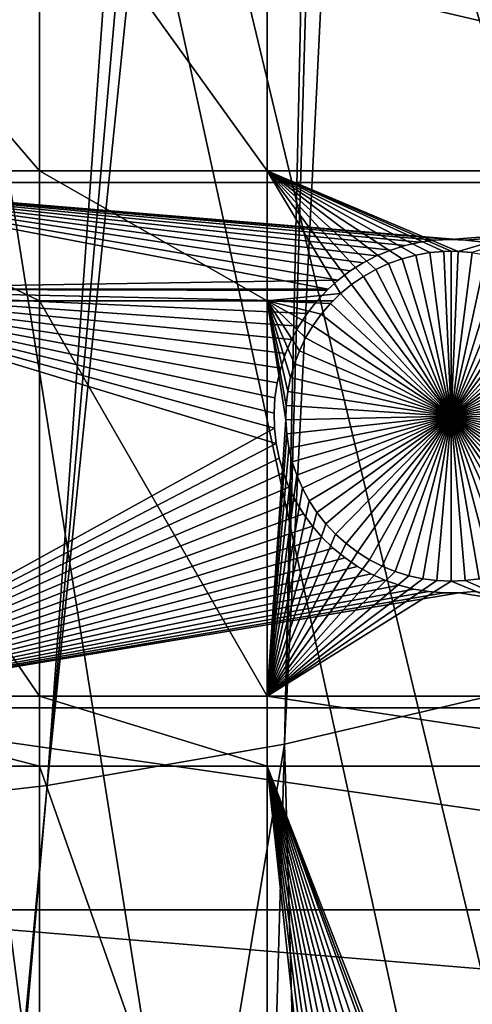
# Model space of a CAD drawing. Extents: x -150 to 227, y -695 to 0.
# Drawn here: x 12 to 21, y -636 to -615 of the extents above; entities that cross this region are included whole.
import ezdxf

# ---------------------------------------------------------------- set-up
doc = ezdxf.new("R2010")
doc.units = 0
for name, color, linetype in [('L13', 7, 'CONTINUOUS'), ('L14', 7, 'CONTINUOUS'), ('L15', 7, 'CONTINUOUS')]:
    doc.layers.add(name, color=color, linetype=linetype)

msp = doc.modelspace()

# ---------------------------------------------------------------- linework, layer by layer
at = {"layer": 'L13', "color": 250}
for points in [[(19.16174, -691.956, 1860.3), (6.62997, -693.0516, 1860.3), (0, -545, 1860.3)], [(55.57314, -682.3858, 1860.3), (43.7218, -686.6038, 1860.3), (0, -545, 1860.3)], [(0, -545, 1860.3), (43.7218, -686.6038, 1860.3), (31.55545, -689.8016, 1860.3)], [(0, -545, 1860.3), (31.55545, -689.8016, 1860.3), (19.16174, -691.956, 1860.3)], [(88.39817, -663.9496, 1860.3), (77.99209, -671.0178, 1860.3), (0, -545, 1860.3)], [(0, -545, 1860.3), (77.99209, -671.0178, 1860.3), (67.02407, -677.178, 1860.3)], [(0, -545, 1860.3), (67.02407, -677.178, 1860.3), (55.57314, -682.3858, 1860.3)], [(115.5185, -637.8371, 1860.3), (107.2292, -647.2992, 1860.3), (0, -545, 1860.3)], [(0, -545, 1860.3), (107.2292, -647.2992, 1860.3), (98.16734, -656.0244, 1860.3)], [(0, -545, 1860.3), (98.16734, -656.0244, 1860.3), (88.39817, -663.9496, 1860.3)], [(135.184, -605.7333, 1860.3), (129.5464, -616.9789, 1860.3), (0, -545, 1860.3)], [(0, -545, 1860.3), (129.5464, -616.9789, 1860.3), (122.9755, -627.7059, 1860.3)], [(0, -545, 1860.3), (122.9755, -627.7059, 1860.3), (115.5185, -637.8371, 1860.3)], [(27.30265, -627.5685, 1866), (21.77832, -565.5982, 1868.7), (20.66968, -566.7431, 1868.7)], [(22.40984, -629.0286, 1866), (20.54367, -566.8533, 1868.7), (17.43978, -630.1989, 1866)], [(20.54367, -566.8533, 1868.7), (19.21793, -568.013, 1868.7), (17.43978, -630.1989, 1866)], [(22.40984, -629.0286, 1866), (20.66968, -566.7431, 1868.7), (20.54367, -566.8533, 1868.7)], [(27.30265, -627.5685, 1866), (20.66968, -566.7431, 1868.7), (22.40984, -629.0286, 1866)], [(17.43978, -630.1989, 1866), (19.21793, -568.013, 1868.7), (18.79927, -568.3792, 1868.7)], [(17.43978, -630.1989, 1866), (18.79927, -568.3792, 1868.7), (12.40959, -631.0756, 1866)], [(18.79927, -568.3792, 1868.7), (17.82992, -569.0947, 1868.7), (12.40959, -631.0756, 1866)], [(12.40959, -631.0756, 1866), (17.82992, -569.0947, 1868.7), (16.79976, -569.8549, 1868.7)], [(12.40959, -631.0756, 1866), (16.79976, -569.8549, 1868.7), (7.336635, -631.6555, 1866)], [(7.336635, -631.6555, 1866), (16.79976, -569.8549, 1868.7), (16.39073, -570.1074, 1868.7)], [(7.336635, -631.6555, 1866), (16.39073, -570.1074, 1868.7), (2.238384, -631.9367, 1866)], [(2.238384, -631.9367, 1866), (16.39073, -570.1074, 1868.7), (14.89185, -571.0325, 1868.7)], [(2.238384, -631.9367, 1866), (14.89185, -571.0325, 1868.7), (-2.867582, -631.9183, 1866)], [(-2.867582, -631.9183, 1866), (14.89185, -571.0325, 1868.7), (14.68557, -571.1598, 1868.7)], [(14.68557, -571.1598, 1868.7), (13.33161, -571.8477, 1868.7), (-2.867582, -631.9183, 1866)], [(-2.867582, -631.9183, 1866), (13.33161, -571.8477, 1868.7), (12.47026, -572.2854, 1868.7)], [(-2.867582, -631.9183, 1866), (12.47026, -572.2854, 1868.7), (-7.963664, -631.6001, 1866)], [(12.47026, -572.2854, 1868.7), (11.73433, -572.5855, 1868.7), (-7.963664, -631.6001, 1866)], [(19.15344, -691.8949, 1863.3), (22.40984, -629.0286, 1866), (17.43978, -630.1989, 1866)], [(24.27174, -691.1989, 1863.3), (22.40984, -629.0286, 1866), (19.15344, -691.8949, 1863.3)], [(15.64984, -692.3714, 1863.3), (17.43978, -630.1989, 1866), (6.973991, -693.0358, 1863.3)], [(6.973991, -693.0358, 1863.3), (17.43978, -630.1989, 1866), (12.40959, -631.0756, 1866)], [(19.15344, -691.8949, 1863.3), (17.43978, -630.1989, 1866), (15.64984, -692.3714, 1863.3)], [(6.973991, -693.0358, 1863.3), (12.40959, -631.0756, 1866), (6.629798, -693.0419, 1863.3)], [(6.629798, -693.0419, 1863.3), (12.40959, -631.0756, 1866), (7.336635, -631.6555, 1866)]]:
    msp.add_3dface(points, dxfattribs=at)
at = {"layer": 'L14', "color": 250}
for points in [[(106.7902, -622.5877, 1851.3), (112.5485, -613.9698, 1851.3), (0, -545, 1851.3)], [(85.72714, -645.3736, 1851.3), (93.33809, -638.3381, 1851.3), (0, -545, 1851.3)], [(0, -545, 1851.3), (93.33809, -638.3381, 1851.3), (100.3736, -630.7271, 1851.3)], [(0, -545, 1851.3), (100.3736, -630.7271, 1851.3), (106.7902, -622.5877, 1851.3)], [(59.92674, -662.6129, 1851.3), (68.96981, -657.5485, 1851.3), (0, -545, 1851.3)], [(0, -545, 1851.3), (68.96981, -657.5485, 1851.3), (77.58766, -651.7903, 1851.3)], [(0, -545, 1851.3), (77.58766, -651.7903, 1851.3), (85.72714, -645.3736, 1851.3)], [(30.81479, -673.3528, 1851.3), (40.79024, -670.5394, 1851.3), (0, -545, 1851.3)], [(0, -545, 1851.3), (40.79024, -670.5394, 1851.3), (50.51421, -666.9521, 1851.3)], [(0, -545, 1851.3), (50.51421, -666.9521, 1851.3), (59.92674, -662.6129, 1851.3)], [(0, -545, 1851.3), (10.3566, -676.5931, 1851.3), (20.64935, -675.3749, 1851.3)], [(0, -545, 1851.3), (20.64935, -675.3749, 1851.3), (30.81479, -673.3528, 1851.3)], [(12.24519, -611.324, 1848.8), (12.24519, -618.0342, 1848.8), (6.49519, -611.324, 1848.8)], [(6.49519, -611.324, 1848.8), (12.24519, -618.0342, 1848.8), (6.49519, -618.0342, 1848.8)], [(17.07176, -611.324, 1848.8), (17.07176, -618.0342, 1848.8), (12.24519, -611.324, 1848.8)], [(12.24519, -611.324, 1848.8), (17.07176, -618.0342, 1848.8), (12.24519, -618.0342, 1848.8)], [(26.87448, -611.324, 1848.8), (26.87448, -618.0342, 1848.8), (17.07176, -611.324, 1848.8)], [(17.07176, -611.324, 1848.8), (26.87448, -618.0342, 1848.8), (17.07176, -618.0342, 1848.8)], [(12.24519, -618.0342, 1848.8), (12.24519, -620.7942, 1848.8), (6.49519, -618.0342, 1848.8)], [(6.49519, -618.0342, 1848.8), (12.24519, -620.7942, 1848.8), (6.49519, -620.7942, 1848.8)], [(17.07176, -618.0342, 1848.8), (17.07176, -620.7942, 1848.8), (12.24519, -618.0342, 1848.8)], [(12.24519, -618.0342, 1848.8), (17.07176, -620.7942, 1848.8), (12.24519, -620.7942, 1848.8)], [(20.81377, -619.7432, 1848.8), (20.51372, -619.7691, 1848.8), (17.07176, -618.0342, 1848.8)], [(20.51372, -619.7691, 1848.8), (20.21702, -619.8207, 1848.8), (17.07176, -618.0342, 1848.8)], [(17.07176, -618.0342, 1848.8), (20.21702, -619.8207, 1848.8), (19.92585, -619.8976, 1848.8)], [(17.07176, -618.0342, 1848.8), (19.92585, -619.8976, 1848.8), (19.64236, -619.9992, 1848.8)], [(19.64236, -619.9992, 1848.8), (19.36867, -620.1249, 1848.8), (17.07176, -618.0342, 1848.8)], [(17.07176, -618.0342, 1848.8), (19.36867, -620.1249, 1848.8), (19.10679, -620.2736, 1848.8)], [(17.07176, -618.0342, 1848.8), (19.10679, -620.2736, 1848.8), (18.85866, -620.4442, 1848.8)], [(26.87448, -618.0342, 1848.8), (21.11492, -619.7432, 1848.8), (17.07176, -618.0342, 1848.8)], [(17.07176, -618.0342, 1848.8), (21.11492, -619.7432, 1848.8), (20.96434, -619.74, 1848.8)], [(17.07176, -618.0342, 1848.8), (20.96434, -619.74, 1848.8), (20.81377, -619.7432, 1848.8)], [(18.85866, -620.4442, 1848.8), (18.62612, -620.6356, 1848.8), (17.07176, -618.0342, 1848.8)], [(17.07176, -618.0342, 1848.8), (18.62612, -620.6356, 1848.8), (17.07176, -620.7942, 1848.8)], [(26.87448, -618.0342, 1848.8), (21.41496, -619.7691, 1848.8), (21.11492, -619.7432, 1848.8)], [(19.64236, -619.9992, 1843.3), (19.64236, -619.9992, 1848.8), (19.92585, -619.8976, 1848.8)], [(19.64236, -619.9992, 1843.3), (19.92585, -619.8976, 1848.8), (19.92585, -619.8976, 1843.3)], [(20.96434, -623.24, 1843.3), (19.64236, -619.9992, 1843.3), (19.92585, -619.8976, 1843.3)], [(19.92585, -619.8976, 1843.3), (19.92585, -619.8976, 1848.8), (20.21702, -619.8207, 1848.8)], [(19.92585, -619.8976, 1843.3), (20.21702, -619.8207, 1848.8), (20.21702, -619.8207, 1843.3)], [(19.92585, -619.8976, 1843.3), (20.21702, -619.8207, 1843.3), (20.96434, -623.24, 1843.3)], [(20.21702, -619.8207, 1843.3), (20.21702, -619.8207, 1848.8), (20.51372, -619.7691, 1848.8)], [(20.21702, -619.8207, 1843.3), (20.51372, -619.7691, 1848.8), (20.51372, -619.7691, 1843.3)], [(20.96434, -623.24, 1843.3), (20.21702, -619.8207, 1843.3), (20.51372, -619.7691, 1843.3)], [(20.51372, -619.7691, 1843.3), (20.51372, -619.7691, 1848.8), (20.81377, -619.7432, 1848.8)], [(20.51372, -619.7691, 1843.3), (20.81377, -619.7432, 1848.8), (20.81377, -619.7432, 1843.3)], [(20.96434, -623.24, 1843.3), (20.51372, -619.7691, 1843.3), (20.81377, -619.7432, 1843.3)], [(20.81377, -619.7432, 1843.3), (20.81377, -619.7432, 1848.8), (20.96434, -619.74, 1843.3)], [(20.96434, -619.74, 1843.3), (20.81377, -619.7432, 1848.8), (20.96434, -619.74, 1848.8)], [(20.96434, -619.74, 1843.3), (20.96434, -623.24, 1843.3), (20.81377, -619.7432, 1843.3)], [(20.96434, -619.74, 1843.3), (20.96434, -619.74, 1848.8), (21.11492, -619.7432, 1843.3)], [(20.96434, -619.74, 1848.8), (21.11492, -619.7432, 1848.8), (21.11492, -619.7432, 1843.3)], [(20.96434, -619.74, 1843.3), (21.11492, -619.7432, 1843.3), (20.96434, -623.24, 1843.3)], [(21.11492, -619.7432, 1843.3), (21.41496, -619.7691, 1843.3), (20.96434, -623.24, 1843.3)], [(20.96434, -623.24, 1843.3), (21.41496, -619.7691, 1843.3), (21.71167, -619.8207, 1843.3)], [(20.96434, -623.24, 1843.3), (21.71167, -619.8207, 1843.3), (22.00284, -619.8976, 1843.3)], [(22.00284, -619.8976, 1843.3), (22.28632, -619.9992, 1843.3), (20.96434, -623.24, 1843.3)], [(21.11492, -619.7432, 1843.3), (21.11492, -619.7432, 1848.8), (21.41496, -619.7691, 1848.8)], [(21.11492, -619.7432, 1843.3), (21.41496, -619.7691, 1848.8), (21.41496, -619.7691, 1843.3)], [(19.36867, -620.1249, 1843.3), (19.36867, -620.1249, 1848.8), (19.64236, -619.9992, 1848.8)], [(19.36867, -620.1249, 1843.3), (19.64236, -619.9992, 1848.8), (19.64236, -619.9992, 1843.3)], [(20.96434, -623.24, 1843.3), (19.36867, -620.1249, 1843.3), (19.64236, -619.9992, 1843.3)], [(20.96434, -623.24, 1843.3), (22.28632, -619.9992, 1843.3), (22.56002, -620.1249, 1843.3)], [(18.85866, -620.4442, 1843.3), (18.85866, -620.4442, 1848.8), (19.10679, -620.2736, 1848.8)], [(18.85866, -620.4442, 1843.3), (19.10679, -620.2736, 1848.8), (19.10679, -620.2736, 1843.3)], [(20.96434, -623.24, 1843.3), (18.85866, -620.4442, 1843.3), (19.10679, -620.2736, 1843.3)], [(19.10679, -620.2736, 1843.3), (19.10679, -620.2736, 1848.8), (19.36867, -620.1249, 1848.8)], [(19.10679, -620.2736, 1843.3), (19.36867, -620.1249, 1848.8), (19.36867, -620.1249, 1843.3)], [(19.10679, -620.2736, 1843.3), (19.36867, -620.1249, 1843.3), (20.96434, -623.24, 1843.3)], [(20.96434, -623.24, 1843.3), (22.56002, -620.1249, 1843.3), (22.8219, -620.2736, 1843.3)], [(22.8219, -620.2736, 1843.3), (23.07003, -620.4442, 1843.3), (20.96434, -623.24, 1843.3)], [(18.62612, -620.6356, 1843.3), (18.85866, -620.4442, 1848.8), (18.85866, -620.4442, 1843.3)], [(18.62612, -620.6356, 1843.3), (18.62612, -620.6356, 1848.8), (18.85866, -620.4442, 1848.8)], [(20.96434, -623.24, 1843.3), (18.62612, -620.6356, 1843.3), (18.85866, -620.4442, 1843.3)], [(20.96434, -623.24, 1843.3), (23.07003, -620.4442, 1843.3), (23.30257, -620.6356, 1843.3)], [(18.62612, -620.6356, 1848.8), (18.46408, -620.7942, 1848.8), (17.07176, -620.7942, 1848.8)], [(18.41089, -620.8463, 1843.3), (18.46408, -620.7942, 1848.8), (18.62612, -620.6356, 1843.3)], [(18.41089, -620.8463, 1843.3), (18.62612, -620.6356, 1843.3), (20.96434, -623.24, 1843.3)], [(18.62612, -620.6356, 1843.3), (18.46408, -620.7942, 1848.8), (18.62612, -620.6356, 1848.8)], [(20.96434, -623.24, 1843.3), (23.30257, -620.6356, 1843.3), (23.51779, -620.8463, 1843.3)], [(12.24519, -620.7942, 1848.8), (12.24519, -629.1742, 1848.8), (6.49519, -620.7942, 1848.8)], [(6.49519, -620.7942, 1848.8), (12.24519, -629.1742, 1848.8), (6.49519, -629.1742, 1848.8)], [(17.07176, -620.7942, 1848.8), (17.07176, -629.1742, 1848.8), (12.24519, -620.7942, 1848.8)], [(12.24519, -620.7942, 1848.8), (17.07176, -629.1742, 1848.8), (12.24519, -629.1742, 1848.8)], [(18.46408, -620.7942, 1848.8), (18.41089, -620.8463, 1848.8), (17.07176, -620.7942, 1848.8)], [(17.07176, -620.7942, 1848.8), (18.41089, -620.8463, 1848.8), (18.21457, -621.0746, 1848.8)], [(17.07176, -620.7942, 1848.8), (18.21457, -621.0746, 1848.8), (18.0386, -621.3191, 1848.8)], [(18.0386, -621.3191, 1848.8), (17.8843, -621.5777, 1848.8), (17.07176, -620.7942, 1848.8)], [(17.07176, -620.7942, 1848.8), (17.8843, -621.5777, 1848.8), (17.7528, -621.8486, 1848.8)], [(17.07176, -620.7942, 1848.8), (17.7528, -621.8486, 1848.8), (17.64508, -622.1298, 1848.8)], [(17.64508, -622.1298, 1848.8), (17.56193, -622.4193, 1848.8), (17.07176, -620.7942, 1848.8)], [(17.07176, -620.7942, 1848.8), (17.56193, -622.4193, 1848.8), (17.50397, -622.7148, 1848.8)], [(17.07176, -620.7942, 1848.8), (17.50397, -622.7148, 1848.8), (17.47163, -623.0142, 1848.8)], [(17.47163, -623.0142, 1848.8), (17.46515, -623.3153, 1848.8), (17.07176, -620.7942, 1848.8)], [(17.07176, -620.7942, 1848.8), (17.46515, -623.3153, 1848.8), (17.07176, -629.1742, 1848.8)], [(18.21457, -621.0746, 1843.3), (18.21457, -621.0746, 1848.8), (18.41089, -620.8463, 1848.8)], [(18.21457, -621.0746, 1843.3), (18.41089, -620.8463, 1848.8), (18.41089, -620.8463, 1843.3)], [(20.96434, -623.24, 1843.3), (18.21457, -621.0746, 1843.3), (18.41089, -620.8463, 1843.3)], [(18.41089, -620.8463, 1843.3), (18.41089, -620.8463, 1848.8), (18.46408, -620.7942, 1848.8)], [(23.51779, -620.8463, 1843.3), (23.71412, -621.0746, 1843.3), (20.96434, -623.24, 1843.3)], [(18.0386, -621.3191, 1843.3), (18.0386, -621.3191, 1848.8), (18.21457, -621.0746, 1848.8)], [(18.0386, -621.3191, 1843.3), (18.21457, -621.0746, 1848.8), (18.21457, -621.0746, 1843.3)], [(20.96434, -623.24, 1843.3), (18.0386, -621.3191, 1843.3), (18.21457, -621.0746, 1843.3)], [(20.96434, -623.24, 1843.3), (23.71412, -621.0746, 1843.3), (23.89008, -621.3191, 1843.3)], [(17.8843, -621.5777, 1843.3), (17.8843, -621.5777, 1848.8), (18.0386, -621.3191, 1848.8)], [(17.8843, -621.5777, 1843.3), (18.0386, -621.3191, 1848.8), (18.0386, -621.3191, 1843.3)], [(17.8843, -621.5777, 1843.3), (18.0386, -621.3191, 1843.3), (20.96434, -623.24, 1843.3)], [(20.96434, -623.24, 1843.3), (23.89008, -621.3191, 1843.3), (24.04439, -621.5777, 1843.3)], [(17.7528, -621.8486, 1843.3), (17.7528, -621.8486, 1848.8), (17.8843, -621.5777, 1848.8)], [(17.7528, -621.8486, 1843.3), (17.8843, -621.5777, 1848.8), (17.8843, -621.5777, 1843.3)], [(20.96434, -623.24, 1843.3), (17.7528, -621.8486, 1843.3), (17.8843, -621.5777, 1843.3)], [(24.04439, -621.5777, 1843.3), (24.17589, -621.8486, 1843.3), (20.96434, -623.24, 1843.3)], [(17.64508, -622.1298, 1843.3), (17.64508, -622.1298, 1848.8), (17.7528, -621.8486, 1848.8)], [(17.64508, -622.1298, 1843.3), (17.7528, -621.8486, 1848.8), (17.7528, -621.8486, 1843.3)], [(20.96434, -623.24, 1843.3), (17.64508, -622.1298, 1843.3), (17.7528, -621.8486, 1843.3)], [(20.96434, -623.24, 1843.3), (24.17589, -621.8486, 1843.3), (24.28361, -622.1298, 1843.3)], [(17.56193, -622.4193, 1843.3), (17.56193, -622.4193, 1848.8), (17.64508, -622.1298, 1848.8)], [(17.56193, -622.4193, 1843.3), (17.64508, -622.1298, 1848.8), (17.64508, -622.1298, 1843.3)], [(17.56193, -622.4193, 1843.3), (17.64508, -622.1298, 1843.3), (20.96434, -623.24, 1843.3)], [(20.96434, -623.24, 1843.3), (24.28361, -622.1298, 1843.3), (24.36676, -622.4193, 1843.3)], [(17.50397, -622.7148, 1843.3), (17.50397, -622.7148, 1848.8), (17.56193, -622.4193, 1848.8)], [(17.50397, -622.7148, 1843.3), (17.56193, -622.4193, 1848.8), (17.56193, -622.4193, 1843.3)], [(20.96434, -623.24, 1843.3), (17.50397, -622.7148, 1843.3), (17.56193, -622.4193, 1843.3)], [(24.36676, -622.4193, 1843.3), (24.42471, -622.7148, 1843.3), (20.96434, -623.24, 1843.3)], [(17.47163, -623.0142, 1843.3), (17.47163, -623.0142, 1848.8), (17.50397, -622.7148, 1848.8)], [(17.47163, -623.0142, 1843.3), (17.50397, -622.7148, 1848.8), (17.50397, -622.7148, 1843.3)], [(20.96434, -623.24, 1843.3), (17.47163, -623.0142, 1843.3), (17.50397, -622.7148, 1843.3)], [(20.96434, -623.24, 1843.3), (24.42471, -622.7148, 1843.3), (24.45705, -623.0142, 1843.3)], [(17.46515, -623.3153, 1843.3), (17.46515, -623.3153, 1848.8), (17.47163, -623.0142, 1848.8)], [(17.46515, -623.3153, 1843.3), (17.47163, -623.0142, 1848.8), (17.47163, -623.0142, 1843.3)], [(17.46515, -623.3153, 1843.3), (17.47163, -623.0142, 1843.3), (20.96434, -623.24, 1843.3)], [(20.96434, -623.24, 1843.3), (24.45705, -623.0142, 1843.3), (24.46353, -623.3153, 1843.3)], [(20.96434, -623.24, 1843.3), (17.48458, -623.6158, 1843.3), (17.46515, -623.3153, 1843.3)], [(20.96434, -623.24, 1843.3), (17.52977, -623.9136, 1843.3), (17.48458, -623.6158, 1843.3)], [(17.60039, -624.2063, 1843.3), (17.52977, -623.9136, 1843.3), (20.96434, -623.24, 1843.3)], [(20.96434, -623.24, 1843.3), (17.69591, -624.4919, 1843.3), (17.60039, -624.2063, 1843.3)], [(20.96434, -623.24, 1843.3), (17.81563, -624.7683, 1843.3), (17.69591, -624.4919, 1843.3)], [(17.95867, -625.0333, 1843.3), (17.81563, -624.7683, 1843.3), (20.96434, -623.24, 1843.3)], [(20.96434, -623.24, 1843.3), (18.12396, -625.285, 1843.3), (17.95867, -625.0333, 1843.3)], [(20.96434, -623.24, 1843.3), (18.31027, -625.5217, 1843.3), (18.12396, -625.285, 1843.3)], [(18.51624, -625.7414, 1843.3), (18.31027, -625.5217, 1843.3), (20.96434, -623.24, 1843.3)], [(20.96434, -623.24, 1843.3), (18.74033, -625.9425, 1843.3), (18.51624, -625.7414, 1843.3)], [(20.96434, -623.24, 1843.3), (18.98089, -626.1237, 1843.3), (18.74033, -625.9425, 1843.3)], [(19.23613, -626.2835, 1843.3), (18.98089, -626.1237, 1843.3), (20.96434, -623.24, 1843.3)], [(20.96434, -623.24, 1843.3), (19.50417, -626.4209, 1843.3), (19.23613, -626.2835, 1843.3)], [(20.96434, -623.24, 1843.3), (19.78301, -626.5346, 1843.3), (19.50417, -626.4209, 1843.3)], [(20.07061, -626.6239, 1843.3), (19.78301, -626.5346, 1843.3), (20.96434, -623.24, 1843.3)], [(20.96434, -623.24, 1843.3), (20.36482, -626.6882, 1843.3), (20.07061, -626.6239, 1843.3)], [(20.96434, -623.24, 1843.3), (20.66347, -626.727, 1843.3), (20.36482, -626.6882, 1843.3)], [(20.96434, -626.74, 1843.3), (20.66347, -626.727, 1843.3), (20.96434, -623.24, 1843.3)], [(21.85808, -626.6239, 1843.3), (21.56387, -626.6882, 1843.3), (20.96434, -623.24, 1843.3)], [(20.96434, -623.24, 1843.3), (21.56387, -626.6882, 1843.3), (21.26522, -626.727, 1843.3)], [(20.96434, -623.24, 1843.3), (21.26522, -626.727, 1843.3), (20.96434, -626.74, 1843.3)], [(22.69256, -626.2835, 1843.3), (22.42452, -626.4209, 1843.3), (20.96434, -623.24, 1843.3)], [(20.96434, -623.24, 1843.3), (22.42452, -626.4209, 1843.3), (22.14567, -626.5346, 1843.3)], [(20.96434, -623.24, 1843.3), (22.14567, -626.5346, 1843.3), (21.85808, -626.6239, 1843.3)], [(23.41245, -625.7414, 1843.3), (23.18836, -625.9425, 1843.3), (20.96434, -623.24, 1843.3)], [(20.96434, -623.24, 1843.3), (23.18836, -625.9425, 1843.3), (22.9478, -626.1237, 1843.3)], [(20.96434, -623.24, 1843.3), (22.9478, -626.1237, 1843.3), (22.69256, -626.2835, 1843.3)], [(23.97002, -625.0333, 1843.3), (23.80473, -625.285, 1843.3), (20.96434, -623.24, 1843.3)], [(20.96434, -623.24, 1843.3), (23.80473, -625.285, 1843.3), (23.61841, -625.5217, 1843.3)], [(20.96434, -623.24, 1843.3), (23.61841, -625.5217, 1843.3), (23.41245, -625.7414, 1843.3)], [(24.3283, -624.2063, 1843.3), (24.23277, -624.4919, 1843.3), (20.96434, -623.24, 1843.3)], [(20.96434, -623.24, 1843.3), (24.23277, -624.4919, 1843.3), (24.11305, -624.7683, 1843.3)], [(20.96434, -623.24, 1843.3), (24.11305, -624.7683, 1843.3), (23.97002, -625.0333, 1843.3)], [(24.46353, -623.3153, 1843.3), (24.44411, -623.6158, 1843.3), (20.96434, -623.24, 1843.3)], [(20.96434, -623.24, 1843.3), (24.44411, -623.6158, 1843.3), (24.39892, -623.9136, 1843.3)], [(20.96434, -623.24, 1843.3), (24.39892, -623.9136, 1843.3), (24.3283, -624.2063, 1843.3)], [(17.46515, -623.3153, 1848.8), (17.48458, -623.6158, 1848.8), (17.07176, -629.1742, 1848.8)], [(17.48458, -623.6158, 1843.3), (17.48458, -623.6158, 1848.8), (17.46515, -623.3153, 1848.8)], [(17.48458, -623.6158, 1843.3), (17.46515, -623.3153, 1848.8), (17.46515, -623.3153, 1843.3)], [(17.07176, -629.1742, 1848.8), (17.48458, -623.6158, 1848.8), (17.52977, -623.9136, 1848.8)], [(17.52977, -623.9136, 1843.3), (17.52977, -623.9136, 1848.8), (17.48458, -623.6158, 1848.8)], [(17.52977, -623.9136, 1843.3), (17.48458, -623.6158, 1848.8), (17.48458, -623.6158, 1843.3)], [(17.52977, -623.9136, 1848.8), (17.60039, -624.2063, 1848.8), (17.07176, -629.1742, 1848.8)], [(17.60039, -624.2063, 1843.3), (17.60039, -624.2063, 1848.8), (17.52977, -623.9136, 1848.8)], [(17.60039, -624.2063, 1843.3), (17.52977, -623.9136, 1848.8), (17.52977, -623.9136, 1843.3)], [(17.07176, -629.1742, 1848.8), (17.60039, -624.2063, 1848.8), (17.69591, -624.4919, 1848.8)], [(17.69591, -624.4919, 1843.3), (17.69591, -624.4919, 1848.8), (17.60039, -624.2063, 1848.8)], [(17.69591, -624.4919, 1843.3), (17.60039, -624.2063, 1848.8), (17.60039, -624.2063, 1843.3)], [(17.07176, -629.1742, 1848.8), (17.69591, -624.4919, 1848.8), (17.81563, -624.7683, 1848.8)], [(17.81563, -624.7683, 1843.3), (17.81563, -624.7683, 1848.8), (17.69591, -624.4919, 1848.8)], [(17.81563, -624.7683, 1843.3), (17.69591, -624.4919, 1848.8), (17.69591, -624.4919, 1843.3)], [(17.81563, -624.7683, 1848.8), (17.95867, -625.0333, 1848.8), (17.07176, -629.1742, 1848.8)], [(17.95867, -625.0333, 1843.3), (17.95867, -625.0333, 1848.8), (17.81563, -624.7683, 1848.8)], [(17.95867, -625.0333, 1843.3), (17.81563, -624.7683, 1848.8), (17.81563, -624.7683, 1843.3)], [(17.07176, -629.1742, 1848.8), (17.95867, -625.0333, 1848.8), (18.12396, -625.285, 1848.8)], [(18.12396, -625.285, 1843.3), (18.12396, -625.285, 1848.8), (17.95867, -625.0333, 1848.8)], [(18.12396, -625.285, 1843.3), (17.95867, -625.0333, 1848.8), (17.95867, -625.0333, 1843.3)], [(17.07176, -629.1742, 1848.8), (18.12396, -625.285, 1848.8), (18.31027, -625.5217, 1848.8)], [(18.31027, -625.5217, 1843.3), (18.31027, -625.5217, 1848.8), (18.12396, -625.285, 1848.8)], [(18.31027, -625.5217, 1843.3), (18.12396, -625.285, 1848.8), (18.12396, -625.285, 1843.3)], [(18.31027, -625.5217, 1848.8), (18.51624, -625.7414, 1848.8), (17.07176, -629.1742, 1848.8)], [(18.51624, -625.7414, 1843.3), (18.51624, -625.7414, 1848.8), (18.31027, -625.5217, 1848.8)], [(18.51624, -625.7414, 1843.3), (18.31027, -625.5217, 1848.8), (18.31027, -625.5217, 1843.3)], [(17.07176, -629.1742, 1848.8), (18.51624, -625.7414, 1848.8), (18.74033, -625.9425, 1848.8)], [(18.74033, -625.9425, 1843.3), (18.74033, -625.9425, 1848.8), (18.51624, -625.7414, 1848.8)], [(18.74033, -625.9425, 1843.3), (18.51624, -625.7414, 1848.8), (18.51624, -625.7414, 1843.3)], [(17.07176, -629.1742, 1848.8), (18.74033, -625.9425, 1848.8), (18.98089, -626.1237, 1848.8)], [(18.98089, -626.1237, 1843.3), (18.98089, -626.1237, 1848.8), (18.74033, -625.9425, 1848.8)], [(18.98089, -626.1237, 1843.3), (18.74033, -625.9425, 1848.8), (18.74033, -625.9425, 1843.3)], [(19.23613, -626.2835, 1848.8), (17.07176, -629.1742, 1848.8), (18.98089, -626.1237, 1848.8)], [(19.23613, -626.2835, 1843.3), (19.23613, -626.2835, 1848.8), (18.98089, -626.1237, 1848.8)], [(19.23613, -626.2835, 1843.3), (18.98089, -626.1237, 1848.8), (18.98089, -626.1237, 1843.3)], [(19.50417, -626.4209, 1848.8), (17.07176, -629.1742, 1848.8), (19.23613, -626.2835, 1848.8)], [(19.50417, -626.4209, 1843.3), (19.50417, -626.4209, 1848.8), (19.23613, -626.2835, 1848.8)], [(19.50417, -626.4209, 1843.3), (19.23613, -626.2835, 1848.8), (19.23613, -626.2835, 1843.3)], [(19.50417, -626.4209, 1848.8), (19.78301, -626.5346, 1848.8), (17.07176, -629.1742, 1848.8)], [(17.07176, -629.1742, 1848.8), (19.78301, -626.5346, 1848.8), (20.07061, -626.6239, 1848.8)], [(19.78301, -626.5346, 1843.3), (19.78301, -626.5346, 1848.8), (19.50417, -626.4209, 1848.8)], [(19.78301, -626.5346, 1843.3), (19.50417, -626.4209, 1848.8), (19.50417, -626.4209, 1843.3)], [(20.07061, -626.6239, 1843.3), (20.07061, -626.6239, 1848.8), (19.78301, -626.5346, 1848.8)], [(20.07061, -626.6239, 1843.3), (19.78301, -626.5346, 1848.8), (19.78301, -626.5346, 1843.3)], [(17.07176, -629.1742, 1848.8), (20.07061, -626.6239, 1848.8), (20.36482, -626.6882, 1848.8)], [(20.36482, -626.6882, 1848.8), (20.66347, -626.727, 1848.8), (17.07176, -629.1742, 1848.8)], [(17.07176, -629.1742, 1848.8), (20.66347, -626.727, 1848.8), (20.96434, -626.74, 1848.8)], [(17.07176, -629.1742, 1848.8), (20.96434, -626.74, 1848.8), (26.87448, -629.1742, 1848.8)], [(20.36482, -626.6882, 1843.3), (20.36482, -626.6882, 1848.8), (20.07061, -626.6239, 1848.8)], [(20.36482, -626.6882, 1843.3), (20.07061, -626.6239, 1848.8), (20.07061, -626.6239, 1843.3)], [(20.66347, -626.727, 1843.3), (20.66347, -626.727, 1848.8), (20.36482, -626.6882, 1848.8)], [(20.66347, -626.727, 1843.3), (20.36482, -626.6882, 1848.8), (20.36482, -626.6882, 1843.3)], [(20.96434, -626.74, 1843.3), (20.96434, -626.74, 1848.8), (20.66347, -626.727, 1848.8)], [(20.96434, -626.74, 1843.3), (20.66347, -626.727, 1848.8), (20.66347, -626.727, 1843.3)], [(26.87448, -629.1742, 1848.8), (20.96434, -626.74, 1848.8), (21.26522, -626.727, 1848.8)], [(21.26522, -626.727, 1843.3), (21.26522, -626.727, 1848.8), (20.96434, -626.74, 1848.8)], [(21.26522, -626.727, 1843.3), (20.96434, -626.74, 1848.8), (20.96434, -626.74, 1843.3)], [(26.87448, -629.1742, 1848.8), (21.26522, -626.727, 1848.8), (21.56387, -626.6882, 1848.8)], [(21.56387, -626.6882, 1843.3), (21.56387, -626.6882, 1848.8), (21.26522, -626.727, 1848.8)], [(21.56387, -626.6882, 1843.3), (21.26522, -626.727, 1848.8), (21.26522, -626.727, 1843.3)], [(12.24519, -629.1742, 1848.8), (12.24519, -630.6643, 1848.8), (6.49519, -629.1742, 1848.8)], [(6.49519, -629.1742, 1848.8), (12.24519, -630.6643, 1848.8), (6.49519, -630.6643, 1848.8)], [(17.07176, -629.1742, 1848.8), (17.07176, -630.6643, 1848.8), (12.24519, -629.1742, 1848.8)], [(12.24519, -629.1742, 1848.8), (17.07176, -630.6643, 1848.8), (12.24519, -630.6643, 1848.8)], [(26.87448, -629.1742, 1848.8), (26.87448, -630.6643, 1848.8), (17.07176, -629.1742, 1848.8)], [(17.07176, -629.1742, 1848.8), (26.87448, -630.6643, 1848.8), (17.07176, -630.6643, 1848.8)], [(12.24519, -630.6643, 1848.8), (12.24519, -644.3778, 1848.8), (6.49519, -630.6643, 1848.8)], [(6.49519, -630.6643, 1848.8), (12.24519, -644.3778, 1848.8), (6.49519, -644.3778, 1848.8)], [(17.07176, -630.6643, 1848.8), (17.07176, -644.3778, 1848.8), (12.24519, -630.6643, 1848.8)], [(12.24519, -630.6643, 1848.8), (17.07176, -644.3778, 1848.8), (12.24519, -644.3778, 1848.8)], [(21.26433, -642.2524, 1848.8), (20.96429, -642.2783, 1848.8), (17.07176, -630.6643, 1848.8)], [(26.87448, -630.6643, 1848.8), (21.56548, -642.2524, 1848.8), (17.07176, -630.6643, 1848.8)], [(17.07176, -630.6643, 1848.8), (21.56548, -642.2524, 1848.8), (21.4149, -642.2492, 1848.8)], [(17.07176, -630.6643, 1848.8), (21.4149, -642.2492, 1848.8), (21.26433, -642.2524, 1848.8)], [(20.96429, -642.2783, 1848.8), (20.66758, -642.3299, 1848.8), (17.07176, -630.6643, 1848.8)], [(17.07176, -630.6643, 1848.8), (20.66758, -642.3299, 1848.8), (20.37641, -642.4068, 1848.8)], [(17.07176, -630.6643, 1848.8), (20.37641, -642.4068, 1848.8), (20.09293, -642.5084, 1848.8)], [(20.09293, -642.5084, 1848.8), (19.81923, -642.6341, 1848.8), (17.07176, -630.6643, 1848.8)], [(17.07176, -630.6643, 1848.8), (19.81923, -642.6341, 1848.8), (19.55735, -642.7828, 1848.8)], [(17.07176, -630.6643, 1848.8), (19.55735, -642.7828, 1848.8), (19.30922, -642.9535, 1848.8)], [(19.30922, -642.9535, 1848.8), (19.07668, -643.1448, 1848.8), (17.07176, -630.6643, 1848.8)], [(17.07176, -630.6643, 1848.8), (19.07668, -643.1448, 1848.8), (18.86145, -643.3555, 1848.8)], [(17.07176, -630.6643, 1848.8), (18.86145, -643.3555, 1848.8), (18.66513, -643.5838, 1848.8)], [(18.66513, -643.5838, 1848.8), (18.48917, -643.8283, 1848.8), (17.07176, -630.6643, 1848.8)], [(17.07176, -630.6643, 1848.8), (18.48917, -643.8283, 1848.8), (17.07176, -644.3778, 1848.8)]]:
    msp.add_3dface(points, dxfattribs=at)
at = {"layer": 'L15', "color": 7}
for points in [[(6.49519, -618.2842, 1847.8), (6.49519, -611.324, 1847.8), (36.27147, -618.2842, 1847.8)], [(36.27147, -618.2842, 1847.8), (6.49519, -611.324, 1847.8), (36.27147, -611.324, 1847.8)], [(6.49519, -611.324, 1848.8), (6.49519, -618.2842, 1848.8), (36.27147, -618.2842, 1848.8)], [(6.49519, -611.324, 1848.8), (36.27147, -618.2842, 1848.8), (36.27147, -611.324, 1848.8)], [(19.38765, -619.8376, 1847.8), (19.101, -619.9857, 1847.8), (6.49519, -618.2842, 1847.8)], [(6.49519, -618.2842, 1847.8), (19.101, -619.9857, 1847.8), (18.82814, -620.1579, 1847.8)], [(6.49519, -618.2842, 1847.8), (20.62858, -619.505, 1847.8), (20.30875, -619.5477, 1847.8)], [(36.27147, -618.2842, 1847.8), (21.27331, -619.5027, 1847.8), (6.49519, -618.2842, 1847.8)], [(6.49519, -618.2842, 1847.8), (21.27331, -619.5027, 1847.8), (20.95089, -619.49, 1847.8)], [(6.49519, -618.2842, 1847.8), (20.95089, -619.49, 1847.8), (20.62858, -619.505, 1847.8)], [(20.30875, -619.5477, 1847.8), (19.99377, -619.6178, 1847.8), (6.49519, -618.2842, 1847.8)], [(6.49519, -618.2842, 1847.8), (19.99377, -619.6178, 1847.8), (19.68598, -619.7146, 1847.8)], [(6.49519, -618.2842, 1847.8), (19.68598, -619.7146, 1847.8), (19.38765, -619.8376, 1847.8)], [(6.49519, -620.5442, 1847.8), (6.49519, -618.2842, 1847.8), (18.5711, -620.353, 1847.8)], [(18.5711, -620.353, 1847.8), (6.49519, -618.2842, 1847.8), (18.82814, -620.1579, 1847.8)], [(6.49519, -618.2842, 1848.8), (18.5711, -620.353, 1848.8), (18.82814, -620.1579, 1848.8)], [(18.82814, -620.1579, 1848.8), (19.101, -619.9857, 1848.8), (6.49519, -618.2842, 1848.8)], [(6.49519, -618.2842, 1848.8), (19.101, -619.9857, 1848.8), (19.38765, -619.8376, 1848.8)], [(6.49519, -618.2842, 1848.8), (19.38765, -619.8376, 1848.8), (19.68598, -619.7146, 1848.8)], [(6.49519, -618.2842, 1848.8), (20.62858, -619.505, 1848.8), (20.95089, -619.49, 1848.8)], [(6.49519, -618.2842, 1848.8), (20.95089, -619.49, 1848.8), (36.27147, -618.2842, 1848.8)], [(19.68598, -619.7146, 1848.8), (19.99377, -619.6178, 1848.8), (6.49519, -618.2842, 1848.8)], [(6.49519, -618.2842, 1848.8), (19.99377, -619.6178, 1848.8), (20.30875, -619.5477, 1848.8)], [(6.49519, -618.2842, 1848.8), (20.30875, -619.5477, 1848.8), (20.62858, -619.505, 1848.8)], [(6.49519, -618.2842, 1848.8), (6.49519, -620.5442, 1848.8), (18.35961, -620.5442, 1848.8)], [(6.49519, -618.2842, 1848.8), (18.35961, -620.5442, 1848.8), (18.5711, -620.353, 1848.8)], [(36.27147, -618.2842, 1848.8), (20.95089, -619.49, 1848.8), (21.27331, -619.5027, 1848.8)], [(36.27147, -618.2842, 1847.8), (21.59344, -619.5431, 1847.8), (21.27331, -619.5027, 1847.8)], [(36.27147, -618.2842, 1848.8), (21.27331, -619.5027, 1848.8), (21.59344, -619.5431, 1848.8)], [(20.95089, -619.49, 1847.8), (20.95089, -619.49, 1848.8), (20.62858, -619.505, 1847.8)], [(20.62858, -619.505, 1847.8), (20.95089, -619.49, 1848.8), (20.62858, -619.505, 1848.8)], [(21.27331, -619.5027, 1847.8), (21.27331, -619.5027, 1848.8), (20.95089, -619.49, 1847.8)], [(20.95089, -619.49, 1847.8), (21.27331, -619.5027, 1848.8), (20.95089, -619.49, 1848.8)], [(19.99377, -619.6178, 1847.8), (19.99377, -619.6178, 1848.8), (19.68598, -619.7146, 1847.8)], [(19.68598, -619.7146, 1847.8), (19.99377, -619.6178, 1848.8), (19.68598, -619.7146, 1848.8)], [(20.30875, -619.5477, 1847.8), (20.30875, -619.5477, 1848.8), (19.99377, -619.6178, 1847.8)], [(19.99377, -619.6178, 1847.8), (20.30875, -619.5477, 1848.8), (19.99377, -619.6178, 1848.8)], [(20.62858, -619.505, 1847.8), (20.62858, -619.505, 1848.8), (20.30875, -619.5477, 1847.8)], [(20.30875, -619.5477, 1847.8), (20.62858, -619.505, 1848.8), (20.30875, -619.5477, 1848.8)], [(21.59344, -619.5431, 1847.8), (21.59344, -619.5431, 1848.8), (21.27331, -619.5027, 1847.8)], [(21.27331, -619.5027, 1847.8), (21.59344, -619.5431, 1848.8), (21.27331, -619.5027, 1848.8)], [(19.38765, -619.8376, 1847.8), (19.38765, -619.8376, 1848.8), (19.101, -619.9857, 1847.8)], [(19.101, -619.9857, 1847.8), (19.38765, -619.8376, 1848.8), (19.101, -619.9857, 1848.8)], [(19.68598, -619.7146, 1847.8), (19.68598, -619.7146, 1848.8), (19.38765, -619.8376, 1847.8)], [(19.38765, -619.8376, 1847.8), (19.68598, -619.7146, 1848.8), (19.38765, -619.8376, 1848.8)], [(19.101, -619.9857, 1847.8), (19.101, -619.9857, 1848.8), (18.82814, -620.1579, 1847.8)], [(18.82814, -620.1579, 1847.8), (19.101, -619.9857, 1848.8), (18.82814, -620.1579, 1848.8)], [(18.82814, -620.1579, 1847.8), (18.82814, -620.1579, 1848.8), (18.5711, -620.353, 1847.8)], [(18.5711, -620.353, 1847.8), (18.82814, -620.1579, 1848.8), (18.5711, -620.353, 1848.8)], [(18.5711, -620.353, 1847.8), (18.35961, -620.5442, 1847.8), (6.49519, -620.5442, 1847.8)], [(18.5711, -620.353, 1847.8), (18.5711, -620.353, 1848.8), (18.35961, -620.5442, 1847.8)], [(18.35961, -620.5442, 1847.8), (18.5711, -620.353, 1848.8), (18.35961, -620.5442, 1848.8)], [(17.28188, -622.5315, 1847.8), (17.2346, -622.8507, 1847.8), (6.49519, -620.5442, 1847.8)], [(6.49519, -620.5442, 1847.8), (18.35961, -620.5442, 1847.8), (18.33178, -620.5694, 1847.8)], [(6.49519, -620.5442, 1847.8), (18.33178, -620.5694, 1847.8), (18.11195, -620.8056, 1847.8)], [(18.11195, -620.8056, 1847.8), (17.91323, -621.0598, 1847.8), (6.49519, -620.5442, 1847.8)], [(6.49519, -620.5442, 1847.8), (17.91323, -621.0598, 1847.8), (17.73711, -621.3301, 1847.8)], [(6.49519, -620.5442, 1847.8), (17.73711, -621.3301, 1847.8), (17.58488, -621.6146, 1847.8)], [(17.58488, -621.6146, 1847.8), (17.45767, -621.9112, 1847.8), (6.49519, -620.5442, 1847.8)], [(6.49519, -620.5442, 1847.8), (17.45767, -621.9112, 1847.8), (17.35642, -622.2175, 1847.8)], [(6.49519, -620.5442, 1847.8), (17.35642, -622.2175, 1847.8), (17.28188, -622.5315, 1847.8)], [(17.2346, -622.8507, 1847.8), (17.21495, -623.1728, 1847.8), (6.49519, -620.5442, 1847.8)], [(6.49519, -620.5442, 1847.8), (17.21495, -623.1728, 1847.8), (17.22305, -623.4953, 1847.8)], [(6.49519, -620.5442, 1847.8), (17.22305, -623.4953, 1847.8), (6.49519, -629.4242, 1847.8)], [(18.35961, -620.5442, 1848.8), (6.49519, -620.5442, 1848.8), (18.33178, -620.5694, 1848.8)], [(18.33178, -620.5694, 1848.8), (6.49519, -620.5442, 1848.8), (18.11195, -620.8056, 1848.8)], [(17.21495, -623.1728, 1848.8), (17.2346, -622.8507, 1848.8), (6.49519, -620.5442, 1848.8)], [(6.49519, -620.5442, 1848.8), (17.2346, -622.8507, 1848.8), (17.28188, -622.5315, 1848.8)], [(6.49519, -629.4242, 1848.8), (17.25884, -623.816, 1848.8), (6.49519, -620.5442, 1848.8)], [(6.49519, -620.5442, 1848.8), (17.25884, -623.816, 1848.8), (17.22305, -623.4953, 1848.8)], [(6.49519, -620.5442, 1848.8), (17.22305, -623.4953, 1848.8), (17.21495, -623.1728, 1848.8)], [(17.28188, -622.5315, 1848.8), (17.35642, -622.2175, 1848.8), (6.49519, -620.5442, 1848.8)], [(6.49519, -620.5442, 1848.8), (17.35642, -622.2175, 1848.8), (17.45767, -621.9112, 1848.8)], [(6.49519, -620.5442, 1848.8), (17.45767, -621.9112, 1848.8), (17.58488, -621.6146, 1848.8)], [(17.58488, -621.6146, 1848.8), (17.73711, -621.3301, 1848.8), (6.49519, -620.5442, 1848.8)], [(6.49519, -620.5442, 1848.8), (17.73711, -621.3301, 1848.8), (17.91323, -621.0598, 1848.8)], [(6.49519, -620.5442, 1848.8), (17.91323, -621.0598, 1848.8), (18.11195, -620.8056, 1848.8)], [(18.33178, -620.5694, 1847.8), (18.33178, -620.5694, 1848.8), (18.11195, -620.8056, 1847.8)], [(18.11195, -620.8056, 1847.8), (18.33178, -620.5694, 1848.8), (18.11195, -620.8056, 1848.8)], [(18.35961, -620.5442, 1847.8), (18.35961, -620.5442, 1848.8), (18.33178, -620.5694, 1847.8)], [(18.33178, -620.5694, 1847.8), (18.35961, -620.5442, 1848.8), (18.33178, -620.5694, 1848.8)], [(18.11195, -620.8056, 1847.8), (18.11195, -620.8056, 1848.8), (17.91323, -621.0598, 1847.8)], [(17.91323, -621.0598, 1847.8), (18.11195, -620.8056, 1848.8), (17.91323, -621.0598, 1848.8)], [(17.91323, -621.0598, 1847.8), (17.91323, -621.0598, 1848.8), (17.73711, -621.3301, 1847.8)], [(17.73711, -621.3301, 1847.8), (17.91323, -621.0598, 1848.8), (17.73711, -621.3301, 1848.8)], [(17.73711, -621.3301, 1847.8), (17.73711, -621.3301, 1848.8), (17.58488, -621.6146, 1847.8)], [(17.58488, -621.6146, 1847.8), (17.73711, -621.3301, 1848.8), (17.58488, -621.6146, 1848.8)], [(17.58488, -621.6146, 1847.8), (17.58488, -621.6146, 1848.8), (17.45767, -621.9112, 1847.8)], [(17.45767, -621.9112, 1847.8), (17.58488, -621.6146, 1848.8), (17.45767, -621.9112, 1848.8)], [(17.45767, -621.9112, 1847.8), (17.45767, -621.9112, 1848.8), (17.35642, -622.2175, 1847.8)], [(17.35642, -622.2175, 1847.8), (17.45767, -621.9112, 1848.8), (17.35642, -622.2175, 1848.8)], [(17.35642, -622.2175, 1847.8), (17.35642, -622.2175, 1848.8), (17.28188, -622.5315, 1847.8)], [(17.28188, -622.5315, 1847.8), (17.35642, -622.2175, 1848.8), (17.28188, -622.5315, 1848.8)], [(17.28188, -622.5315, 1847.8), (17.28188, -622.5315, 1848.8), (17.2346, -622.8507, 1847.8)], [(17.2346, -622.8507, 1847.8), (17.28188, -622.5315, 1848.8), (17.2346, -622.8507, 1848.8)], [(17.2346, -622.8507, 1847.8), (17.2346, -622.8507, 1848.8), (17.21495, -623.1728, 1847.8)], [(17.21495, -623.1728, 1847.8), (17.2346, -622.8507, 1848.8), (17.21495, -623.1728, 1848.8)], [(17.21495, -623.1728, 1847.8), (17.21495, -623.1728, 1848.8), (17.22305, -623.4953, 1847.8)], [(17.22305, -623.4953, 1847.8), (17.21495, -623.1728, 1848.8), (17.22305, -623.4953, 1848.8)], [(6.49519, -629.4242, 1847.8), (17.22305, -623.4953, 1847.8), (17.25884, -623.816, 1847.8)], [(17.22305, -623.4953, 1847.8), (17.22305, -623.4953, 1848.8), (17.25884, -623.816, 1847.8)], [(17.25884, -623.816, 1847.8), (17.22305, -623.4953, 1848.8), (17.25884, -623.816, 1848.8)], [(6.49519, -629.4242, 1847.8), (17.25884, -623.816, 1847.8), (17.32208, -624.1324, 1847.8)], [(6.49519, -629.4242, 1848.8), (17.32208, -624.1324, 1848.8), (17.25884, -623.816, 1848.8)], [(17.25884, -623.816, 1847.8), (17.25884, -623.816, 1848.8), (17.32208, -624.1324, 1847.8)], [(17.32208, -624.1324, 1847.8), (17.25884, -623.816, 1848.8), (17.32208, -624.1324, 1848.8)], [(17.32208, -624.1324, 1847.8), (17.41228, -624.4422, 1847.8), (6.49519, -629.4242, 1847.8)], [(17.41228, -624.4422, 1848.8), (17.32208, -624.1324, 1848.8), (6.49519, -629.4242, 1848.8)], [(17.32208, -624.1324, 1847.8), (17.32208, -624.1324, 1848.8), (17.41228, -624.4422, 1847.8)], [(17.41228, -624.4422, 1847.8), (17.32208, -624.1324, 1848.8), (17.41228, -624.4422, 1848.8)], [(6.49519, -629.4242, 1847.8), (17.41228, -624.4422, 1847.8), (17.52877, -624.7431, 1847.8)], [(6.49519, -629.4242, 1848.8), (17.52877, -624.7431, 1848.8), (17.41228, -624.4422, 1848.8)], [(17.41228, -624.4422, 1847.8), (17.41228, -624.4422, 1848.8), (17.52877, -624.7431, 1847.8)], [(17.52877, -624.7431, 1847.8), (17.41228, -624.4422, 1848.8), (17.52877, -624.7431, 1848.8)], [(6.49519, -629.4242, 1847.8), (17.52877, -624.7431, 1847.8), (17.67071, -625.0329, 1847.8)], [(6.49519, -629.4242, 1848.8), (17.67071, -625.0329, 1848.8), (17.52877, -624.7431, 1848.8)], [(17.52877, -624.7431, 1847.8), (17.52877, -624.7431, 1848.8), (17.67071, -625.0329, 1847.8)], [(17.67071, -625.0329, 1847.8), (17.52877, -624.7431, 1848.8), (17.67071, -625.0329, 1848.8)], [(17.67071, -625.0329, 1847.8), (17.83702, -625.3094, 1847.8), (6.49519, -629.4242, 1847.8)], [(17.83702, -625.3094, 1848.8), (17.67071, -625.0329, 1848.8), (6.49519, -629.4242, 1848.8)], [(17.67071, -625.0329, 1847.8), (17.67071, -625.0329, 1848.8), (17.83702, -625.3094, 1847.8)], [(17.83702, -625.3094, 1847.8), (17.67071, -625.0329, 1848.8), (17.83702, -625.3094, 1848.8)], [(6.49519, -629.4242, 1847.8), (17.83702, -625.3094, 1847.8), (18.0265, -625.5705, 1847.8)], [(6.49519, -629.4242, 1848.8), (18.0265, -625.5705, 1848.8), (17.83702, -625.3094, 1848.8)], [(17.83702, -625.3094, 1847.8), (17.83702, -625.3094, 1848.8), (18.0265, -625.5705, 1847.8)], [(18.0265, -625.5705, 1847.8), (17.83702, -625.3094, 1848.8), (18.0265, -625.5705, 1848.8)], [(6.49519, -629.4242, 1847.8), (18.0265, -625.5705, 1847.8), (18.23772, -625.8145, 1847.8)], [(6.49519, -629.4242, 1848.8), (18.23772, -625.8145, 1848.8), (18.0265, -625.5705, 1848.8)], [(18.0265, -625.5705, 1847.8), (18.0265, -625.5705, 1848.8), (18.23772, -625.8145, 1847.8)], [(18.23772, -625.8145, 1847.8), (18.0265, -625.5705, 1848.8), (18.23772, -625.8145, 1848.8)], [(18.23772, -625.8145, 1847.8), (18.46913, -626.0393, 1847.8), (6.49519, -629.4242, 1847.8)], [(18.46913, -626.0393, 1848.8), (18.23772, -625.8145, 1848.8), (6.49519, -629.4242, 1848.8)], [(18.23772, -625.8145, 1847.8), (18.23772, -625.8145, 1848.8), (18.46913, -626.0393, 1847.8)], [(18.46913, -626.0393, 1847.8), (18.23772, -625.8145, 1848.8), (18.46913, -626.0393, 1848.8)], [(6.49519, -629.4242, 1847.8), (18.46913, -626.0393, 1847.8), (18.71901, -626.2435, 1847.8)], [(6.49519, -629.4242, 1848.8), (18.71901, -626.2435, 1848.8), (18.46913, -626.0393, 1848.8)], [(18.46913, -626.0393, 1847.8), (18.46913, -626.0393, 1848.8), (18.71901, -626.2435, 1847.8)], [(18.71901, -626.2435, 1847.8), (18.46913, -626.0393, 1848.8), (18.71901, -626.2435, 1848.8)], [(6.49519, -629.4242, 1847.8), (18.71901, -626.2435, 1847.8), (18.98552, -626.4254, 1847.8)], [(6.49519, -629.4242, 1848.8), (18.98552, -626.4254, 1848.8), (18.71901, -626.2435, 1848.8)], [(18.71901, -626.2435, 1847.8), (18.71901, -626.2435, 1848.8), (18.98552, -626.4254, 1847.8)], [(18.98552, -626.4254, 1847.8), (18.71901, -626.2435, 1848.8), (18.98552, -626.4254, 1848.8)], [(6.49519, -629.4242, 1847.8), (18.98552, -626.4254, 1847.8), (19.26667, -626.5837, 1847.8)], [(19.26667, -626.5837, 1848.8), (18.98552, -626.4254, 1848.8), (6.49519, -629.4242, 1848.8)], [(19.26667, -626.5837, 1847.8), (19.5604, -626.7173, 1847.8), (6.49519, -629.4242, 1847.8)], [(6.49519, -629.4242, 1848.8), (19.5604, -626.7173, 1848.8), (19.26667, -626.5837, 1848.8)], [(18.98552, -626.4254, 1847.8), (18.98552, -626.4254, 1848.8), (19.26667, -626.5837, 1847.8)], [(19.26667, -626.5837, 1847.8), (18.98552, -626.4254, 1848.8), (19.26667, -626.5837, 1848.8)], [(19.26667, -626.5837, 1847.8), (19.26667, -626.5837, 1848.8), (19.5604, -626.7173, 1847.8)], [(19.5604, -626.7173, 1847.8), (19.26667, -626.5837, 1848.8), (19.5604, -626.7173, 1848.8)], [(6.49519, -629.4242, 1847.8), (19.5604, -626.7173, 1847.8), (19.86452, -626.8251, 1847.8)], [(6.49519, -629.4242, 1848.8), (19.86452, -626.8251, 1848.8), (19.5604, -626.7173, 1848.8)], [(19.5604, -626.7173, 1847.8), (19.5604, -626.7173, 1848.8), (19.86452, -626.8251, 1847.8)], [(19.86452, -626.8251, 1847.8), (19.5604, -626.7173, 1848.8), (19.86452, -626.8251, 1848.8)], [(6.49519, -629.4242, 1847.8), (19.86452, -626.8251, 1847.8), (20.17678, -626.9063, 1847.8)], [(20.17678, -626.9063, 1848.8), (19.86452, -626.8251, 1848.8), (6.49519, -629.4242, 1848.8)], [(20.17678, -626.9063, 1847.8), (20.49488, -626.9605, 1847.8), (6.49519, -629.4242, 1847.8)], [(6.49519, -629.4242, 1848.8), (20.49488, -626.9605, 1848.8), (20.17678, -626.9063, 1848.8)], [(6.49519, -629.4242, 1847.8), (20.49488, -626.9605, 1847.8), (20.81645, -626.9871, 1847.8)], [(6.49519, -629.4242, 1848.8), (20.81645, -626.9871, 1848.8), (20.49488, -626.9605, 1848.8)], [(6.49519, -629.4242, 1847.8), (20.81645, -626.9871, 1847.8), (21.13911, -626.9859, 1847.8)], [(21.13911, -626.9859, 1847.8), (36.27147, -629.4242, 1847.8), (6.49519, -629.4242, 1847.8)], [(21.13911, -626.9859, 1848.8), (20.81645, -626.9871, 1848.8), (6.49519, -629.4242, 1848.8)], [(36.27147, -629.4242, 1848.8), (21.13911, -626.9859, 1848.8), (6.49519, -629.4242, 1848.8)], [(19.86452, -626.8251, 1847.8), (19.86452, -626.8251, 1848.8), (20.17678, -626.9063, 1847.8)], [(20.17678, -626.9063, 1847.8), (19.86452, -626.8251, 1848.8), (20.17678, -626.9063, 1848.8)], [(20.17678, -626.9063, 1847.8), (20.17678, -626.9063, 1848.8), (20.49488, -626.9605, 1847.8)], [(20.49488, -626.9605, 1847.8), (20.17678, -626.9063, 1848.8), (20.49488, -626.9605, 1848.8)], [(20.49488, -626.9605, 1847.8), (20.49488, -626.9605, 1848.8), (20.81645, -626.9871, 1847.8)], [(20.81645, -626.9871, 1847.8), (20.49488, -626.9605, 1848.8), (20.81645, -626.9871, 1848.8)], [(20.81645, -626.9871, 1847.8), (20.81645, -626.9871, 1848.8), (21.13911, -626.9859, 1847.8)], [(21.13911, -626.9859, 1847.8), (20.81645, -626.9871, 1848.8), (21.13911, -626.9859, 1848.8)], [(21.13911, -626.9859, 1847.8), (21.46048, -626.957, 1847.8), (36.27147, -629.4242, 1847.8)], [(21.46048, -626.957, 1848.8), (21.13911, -626.9859, 1848.8), (36.27147, -629.4242, 1848.8)], [(21.13911, -626.9859, 1847.8), (21.13911, -626.9859, 1848.8), (21.46048, -626.957, 1847.8)], [(21.46048, -626.957, 1847.8), (21.13911, -626.9859, 1848.8), (21.46048, -626.957, 1848.8)], [(6.49519, -629.4242, 1847.8), (36.27147, -629.4242, 1847.8), (36.27147, -633.712, 1847.8)], [(6.49519, -629.4242, 1847.8), (36.27147, -633.712, 1847.8), (6.49519, -633.712, 1847.8)], [(36.27147, -629.4242, 1848.8), (6.49519, -629.4242, 1848.8), (36.27147, -633.712, 1848.8)], [(36.27147, -633.712, 1848.8), (6.49519, -629.4242, 1848.8), (6.49519, -633.712, 1848.8)], [(6.49519, -633.712, 1847.8), (36.27147, -633.712, 1847.8), (36.27147, -636.1754, 1847.8)], [(6.49519, -633.712, 1847.8), (36.27147, -636.1754, 1847.8), (6.49519, -636.1754, 1847.8)], [(36.27147, -633.712, 1848.8), (6.49519, -633.712, 1848.8), (36.27147, -636.1754, 1848.8)], [(36.27147, -636.1754, 1848.8), (6.49519, -633.712, 1848.8), (6.49519, -636.1754, 1848.8)]]:
    msp.add_3dface(points, dxfattribs=at)

doc.saveas('drawing.dxf')
